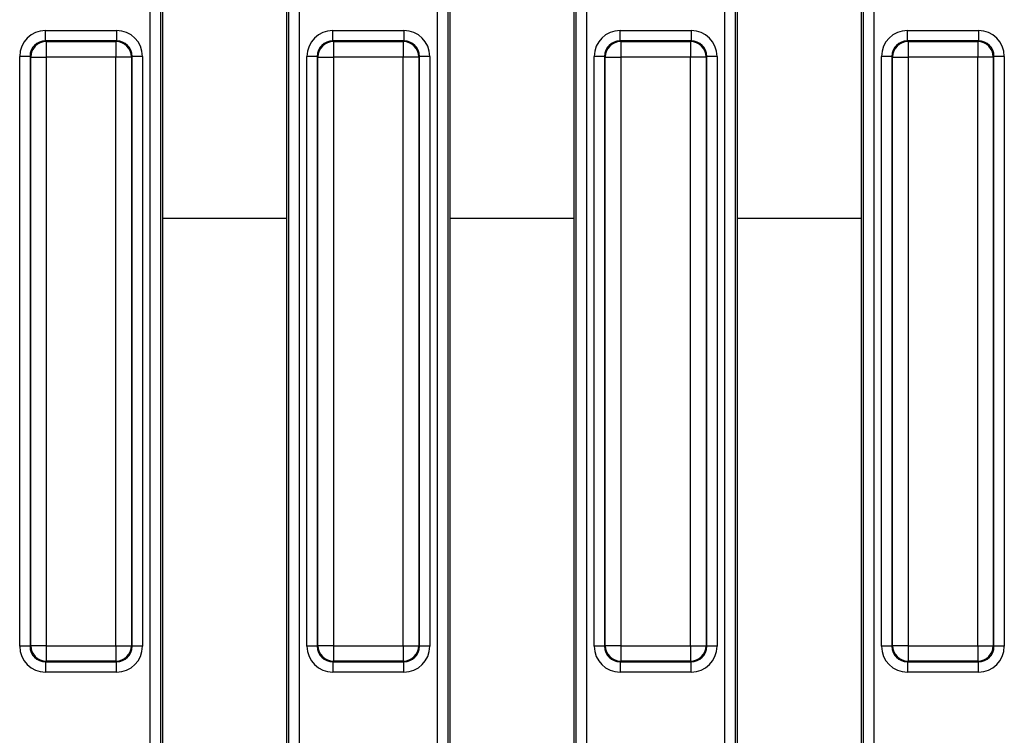
# Model space of a CAD drawing. Units: millimetres. Extents: x 3 to 419, y -29 to 291.
# Drawn here: x 184 to 203, y 167 to 180 of the extents above; entities that cross this region are included whole.
import ezdxf

# ---------------------------------------------------------------- set-up
doc = ezdxf.new("R2010")
doc.units = ezdxf.units.MM

msp = doc.modelspace()

# ---------------------------------------------------------------- linework, layer by layer
at = {"color": 7, "linetype": 'Continuous', "lineweight": 25}
for p, q in [((186.526592, 152.51143), (186.526592, 180.787516)), ((186.725831, 180.787516), (186.725831, 152.51143)), ((189.198872, 152.51143), (189.198872, 180.787516)), ((189.398111, 180.787516), (189.398111, 152.51143)), ((192.066592, 152.51143), (192.066592, 180.787516)), ((192.265831, 180.787516), (192.265831, 152.51143)), ((194.738872, 152.51143), (194.738872, 180.787516)), ((194.938111, 180.787516), (194.938111, 152.51143)), ((197.606592, 152.51143), (197.606592, 180.787516)), ((197.805831, 180.787516), (197.805831, 152.51143)), ((200.278872, 152.51143), (200.278872, 180.787516)), ((200.478111, 180.787516), (200.478111, 152.51143)), ((186.762351, 180.750995), (186.762351, 152.547951)), ((189.162351, 152.547951), (189.162351, 180.750995)), ((192.302351, 180.750995), (192.302351, 152.547951)), ((194.702351, 152.547951), (194.702351, 180.750995)), ((197.842351, 180.750995), (197.842351, 152.547951)), ((200.242351, 152.547951), (200.242351, 180.750995)), ((184.507182, 180.0335), (184.507182, 180.232739)), ((184.507182, 180.232739), (185.87752, 180.232739)), ((185.87752, 180.232739), (185.87752, 180.0335)), ((190.047182, 180.0335), (190.047182, 180.232739)), ((190.047182, 180.232739), (191.41752, 180.232739)), ((191.41752, 180.232739), (191.41752, 180.0335)), ((195.587182, 180.0335), (195.587182, 180.232739)), ((195.587182, 180.232739), (196.95752, 180.232739)), ((196.95752, 180.232739), (196.95752, 180.0335)), ((201.127182, 180.0335), (201.127182, 180.232739)), ((201.127182, 180.232739), (202.49752, 180.232739)), ((202.49752, 180.232739), (202.49752, 180.0335)), ((184.507182, 180.0335), (184.519744, 180.020939)), ((185.87752, 180.0335), (184.507182, 180.0335)), ((184.519744, 180.020939), (185.864959, 180.020939)), ((184.519744, 180.020939), (184.519744, 179.72208)), ((185.864959, 180.020939), (185.87752, 180.0335)), ((185.864959, 180.020939), (185.864959, 179.72208)), ((190.047182, 180.0335), (190.059744, 180.020939)), ((191.41752, 180.0335), (190.047182, 180.0335)), ((190.059744, 180.020939), (190.059744, 179.72208)), ((190.059744, 180.020939), (191.404959, 180.020939)), ((191.404959, 180.020939), (191.41752, 180.0335)), ((191.404959, 180.020939), (191.404959, 179.72208)), ((195.587182, 180.0335), (195.599744, 180.020939)), ((196.95752, 180.0335), (195.587182, 180.0335)), ((195.599744, 180.020939), (196.944959, 180.020939)), ((195.599744, 180.020939), (195.599744, 179.72208)), ((196.944959, 180.020939), (196.95752, 180.0335)), ((196.944959, 180.020939), (196.944959, 179.72208)), ((201.127182, 180.0335), (201.139744, 180.020939)), ((202.49752, 180.0335), (201.127182, 180.0335)), ((201.139744, 180.020939), (202.484959, 180.020939)), ((201.139744, 180.020939), (201.139744, 179.72208)), ((202.484959, 180.020939), (202.49752, 180.0335)), ((202.484959, 180.020939), (202.484959, 179.72208)), ((184.208324, 179.734642), (184.009085, 179.734642)), ((184.009085, 168.364304), (184.009085, 179.734642)), ((184.220885, 179.72208), (184.208324, 179.734642)), ((184.208324, 179.734642), (184.208324, 168.364304)), ((184.220885, 179.72208), (184.519744, 179.72208)), ((184.220885, 168.376866), (184.220885, 179.72208)), ((185.864959, 179.72208), (184.519744, 179.72208)), ((184.519744, 179.72208), (184.519744, 168.376866)), ((186.163817, 179.72208), (185.864959, 179.72208)), ((185.864959, 168.376866), (185.864959, 179.72208)), ((186.176378, 179.734642), (186.163817, 179.72208)), ((186.163817, 179.72208), (186.163817, 168.376866)), ((186.176378, 168.364304), (186.176378, 179.734642)), ((186.375617, 179.734642), (186.176378, 179.734642)), ((186.375617, 179.734642), (186.375617, 168.364304)), ((189.748324, 179.734642), (189.549085, 179.734642)), ((189.549085, 168.364304), (189.549085, 179.734642)), ((189.760885, 179.72208), (189.748324, 179.734642)), ((189.748324, 179.734642), (189.748324, 168.364304)), ((189.760885, 179.72208), (190.059744, 179.72208)), ((189.760885, 168.376866), (189.760885, 179.72208)), ((191.404959, 179.72208), (190.059744, 179.72208)), ((190.059744, 179.72208), (190.059744, 168.376866)), ((191.703817, 179.72208), (191.404959, 179.72208)), ((191.404959, 168.376866), (191.404959, 179.72208)), ((191.716378, 179.734642), (191.703817, 179.72208)), ((191.703817, 179.72208), (191.703817, 168.376866)), ((191.716378, 168.364304), (191.716378, 179.734642)), ((191.915617, 179.734642), (191.716378, 179.734642)), ((191.915617, 179.734642), (191.915617, 168.364304)), ((195.288324, 179.734642), (195.089085, 179.734642)), ((195.089085, 168.364304), (195.089085, 179.734642)), ((195.300885, 179.72208), (195.288324, 179.734642)), ((195.288324, 179.734642), (195.288324, 168.364304)), ((195.300885, 179.72208), (195.599744, 179.72208)), ((195.300885, 168.376866), (195.300885, 179.72208)), ((196.944959, 179.72208), (195.599744, 179.72208)), ((195.599744, 179.72208), (195.599744, 168.376866)), ((197.243817, 179.72208), (196.944959, 179.72208)), ((196.944959, 168.376866), (196.944959, 179.72208)), ((197.256378, 179.734642), (197.243817, 179.72208)), ((197.243817, 179.72208), (197.243817, 168.376866)), ((197.256378, 168.364304), (197.256378, 179.734642)), ((197.455617, 179.734642), (197.256378, 179.734642)), ((197.455617, 179.734642), (197.455617, 168.364304)), ((200.828324, 179.734642), (200.629085, 179.734642)), ((200.629085, 168.364304), (200.629085, 179.734642)), ((200.840885, 179.72208), (200.828324, 179.734642)), ((200.828324, 179.734642), (200.828324, 168.364304)), ((200.840885, 179.72208), (201.139744, 179.72208)), ((200.840885, 168.376866), (200.840885, 179.72208)), ((202.484959, 179.72208), (201.139744, 179.72208)), ((201.139744, 179.72208), (201.139744, 168.376866)), ((202.783817, 179.72208), (202.484959, 179.72208)), ((202.484959, 168.376866), (202.484959, 179.72208)), ((202.796378, 179.734642), (202.783817, 179.72208)), ((202.783817, 179.72208), (202.783817, 168.376866)), ((202.796378, 168.364304), (202.796378, 179.734642)), ((202.995617, 179.734642), (202.796378, 179.734642)), ((202.995617, 179.734642), (202.995617, 168.364304)), ((184.208324, 168.364304), (184.009085, 168.364304)), ((184.208324, 168.364304), (184.220885, 168.376866)), ((184.519744, 168.376866), (184.220885, 168.376866)), ((184.519744, 168.376866), (185.864959, 168.376866)), ((184.519744, 168.376866), (184.519744, 168.078007)), ((185.864959, 168.376866), (186.163817, 168.376866)), ((185.864959, 168.376866), (185.864959, 168.078007)), ((186.163817, 168.376866), (186.176378, 168.364304)), ((186.375617, 168.364304), (186.176378, 168.364304)), ((189.748324, 168.364304), (189.549085, 168.364304)), ((189.748324, 168.364304), (189.760885, 168.376866)), ((190.059744, 168.376866), (189.760885, 168.376866)), ((190.059744, 168.376866), (191.404959, 168.376866)), ((190.059744, 168.376866), (190.059744, 168.078007)), ((191.404959, 168.376866), (191.703817, 168.376866)), ((191.404959, 168.376866), (191.404959, 168.078007)), ((191.703817, 168.376866), (191.716378, 168.364304)), ((191.915617, 168.364304), (191.716378, 168.364304)), ((195.288324, 168.364304), (195.089085, 168.364304)), ((195.288324, 168.364304), (195.300885, 168.376866)), ((195.599744, 168.376866), (195.300885, 168.376866)), ((195.599744, 168.376866), (196.944959, 168.376866)), ((195.599744, 168.376866), (195.599744, 168.078007)), ((196.944959, 168.376866), (197.243817, 168.376866)), ((196.944959, 168.376866), (196.944959, 168.078007)), ((197.243817, 168.376866), (197.256378, 168.364304)), ((197.455617, 168.364304), (197.256378, 168.364304)), ((200.828324, 168.364304), (200.629085, 168.364304)), ((200.828324, 168.364304), (200.840885, 168.376866)), ((201.139744, 168.376866), (200.840885, 168.376866)), ((201.139744, 168.376866), (202.484959, 168.376866)), ((201.139744, 168.376866), (201.139744, 168.078007)), ((202.484959, 168.376866), (202.783817, 168.376866)), ((202.484959, 168.376866), (202.484959, 168.078007)), ((202.783817, 168.376866), (202.796378, 168.364304)), ((202.995617, 168.364304), (202.796378, 168.364304)), ((184.519744, 168.078007), (184.507182, 168.065446)), ((184.507182, 168.065446), (185.87752, 168.065446)), ((184.507182, 168.065446), (184.507182, 167.866207)), ((185.864959, 168.078007), (184.519744, 168.078007)), ((185.87752, 168.065446), (185.864959, 168.078007)), ((185.87752, 167.866207), (185.87752, 168.065446)), ((190.059744, 168.078007), (190.047182, 168.065446)), ((190.047182, 168.065446), (191.41752, 168.065446)), ((190.047182, 168.065446), (190.047182, 167.866207)), ((191.404959, 168.078007), (190.059744, 168.078007)), ((191.41752, 168.065446), (191.404959, 168.078007)), ((191.41752, 167.866207), (191.41752, 168.065446)), ((195.599744, 168.078007), (195.587182, 168.065446)), ((195.587182, 168.065446), (196.95752, 168.065446)), ((195.587182, 168.065446), (195.587182, 167.866207)), ((196.944959, 168.078007), (195.599744, 168.078007)), ((196.95752, 168.065446), (196.944959, 168.078007)), ((196.95752, 167.866207), (196.95752, 168.065446)), ((201.139744, 168.078007), (201.127182, 168.065446)), ((201.127182, 168.065446), (202.49752, 168.065446)), ((201.127182, 168.065446), (201.127182, 167.866207)), ((202.484959, 168.078007), (201.139744, 168.078007)), ((202.49752, 168.065446), (202.484959, 168.078007)), ((202.49752, 167.866207), (202.49752, 168.065446)), ((185.87752, 167.866207), (184.507182, 167.866207)), ((191.41752, 167.866207), (190.047182, 167.866207)), ((196.95752, 167.866207), (195.587182, 167.866207)), ((202.49752, 167.866207), (201.127182, 167.866207))]:
    msp.add_line(p, q, dxfattribs=at)
at = {"color": 1, "linetype": 'Continuous', "lineweight": 25}
for p, q in [((189.162351, 176.606521), (186.762351, 176.606521)), ((194.702351, 176.606521), (192.302351, 176.606521)), ((200.242351, 176.606521), (197.842351, 176.606521))]:
    msp.add_line(p, q, dxfattribs=at)
at = {"color": 7, "linetype": 'Continuous', "lineweight": 25}
for centre, start, end in [((184.522418, 179.719406), 90.5081258, 179.4918742), ((185.862284, 179.719406), 0.5081258, 89.4918742), ((190.062418, 179.719406), 90.5081258, 179.4918742), ((191.402284, 179.719406), 0.5081258, 89.4918742), ((195.602418, 179.719406), 90.5081258, 179.4918742), ((196.942284, 179.719406), 0.5081258, 89.4918742), ((201.142418, 179.719406), 90.5081258, 179.4918742), ((202.482284, 179.719406), 0.5081258, 89.4918742), ((184.522418, 168.37954), 180.5081258, 269.4918742), ((185.862284, 168.37954), 270.5081258, 359.4918742), ((190.062418, 168.37954), 180.5081258, 269.4918742), ((191.402284, 168.37954), 270.5081258, 359.4918742), ((195.602418, 168.37954), 180.5081258, 269.4918742), ((196.942284, 168.37954), 270.5081258, 359.4918742), ((201.142418, 168.37954), 180.5081258, 269.4918742), ((202.482284, 168.37954), 270.5081258, 359.4918742)]:
    msp.add_arc(centre, 0.301544, start, end, dxfattribs=at)
for centre, major_axis, ratio, start_param, end_param in [((184.510995, 179.730829), (-0.356249, 0.356249), 0.992432509, 5.501585242, 7.064785372), ((185.873707, 179.730829), (0.356249, 0.356249), 0.992432509, 5.501585242, 7.064785372), ((190.050995, 179.730829), (-0.356249, 0.356249), 0.992432509, 5.501585242, 7.064785372), ((191.413707, 179.730829), (0.356249, 0.356249), 0.992432509, 5.501585242, 7.064785372), ((195.590995, 179.730829), (-0.356249, 0.356249), 0.992432509, 5.501585242, 7.064785372), ((196.953707, 179.730829), (0.356249, 0.356249), 0.992432509, 5.501585242, 7.064785372), ((201.130995, 179.730829), (-0.356249, 0.356249), 0.992432509, 5.501585242, 7.064785372), ((202.493707, 179.730829), (0.356249, 0.356249), 0.992432509, 5.501585242, 7.064785372), ((184.510995, 179.730829), (0.215898, -0.215898), 0.982556043, 2.359992588, 3.923192719), ((185.873707, 179.730829), (0.215898, 0.215898), 0.982556043, 5.501585242, 7.064785372), ((190.050995, 179.730829), (-0.215898, 0.215898), 0.982556043, 5.501585242, 7.064785372), ((191.413707, 179.730829), (0.215898, 0.215898), 0.982556043, 5.501585242, 7.064785372), ((195.590995, 179.730829), (0.215898, -0.215898), 0.982556043, 2.359992588, 3.923192719), ((196.953707, 179.730829), (0.215898, 0.215898), 0.982556043, 5.501585242, 7.064785372), ((201.130995, 179.730829), (0.215898, -0.215898), 0.982556043, 2.359992588, 3.923192719), ((202.493707, 179.730829), (0.215898, 0.215898), 0.982556043, 5.501585242, 7.064785372), ((184.510995, 168.368117), (-0.356249, -0.356249), 0.992432509, 5.501585242, 7.064785372), ((184.510995, 168.368117), (0.215898, 0.215898), 0.982556043, 2.359992588, 3.923192719), ((185.873707, 168.368117), (0.215898, -0.215898), 0.982556043, 5.501585242, 7.064785372), ((185.873707, 168.368117), (0.356249, -0.356249), 0.992432509, 5.501585242, 7.064785372), ((190.050995, 168.368117), (-0.356249, -0.356249), 0.992432509, 5.501585242, 7.064785372), ((190.050995, 168.368117), (0.215898, 0.215898), 0.982556043, 2.359992588, 3.923192719), ((191.413707, 168.368117), (0.215898, -0.215898), 0.982556043, 5.501585242, 7.064785372), ((191.413707, 168.368117), (0.356249, -0.356249), 0.992432509, 5.501585242, 7.064785372), ((195.590995, 168.368117), (-0.356249, -0.356249), 0.992432509, 5.501585242, 7.064785372), ((195.590995, 168.368117), (0.215898, 0.215898), 0.982556043, 2.359992588, 3.923192719), ((196.953707, 168.368117), (0.215898, -0.215898), 0.982556043, 5.501585242, 7.064785372), ((196.953707, 168.368117), (0.356249, -0.356249), 0.992432509, 5.501585242, 7.064785372), ((201.130995, 168.368117), (-0.356249, -0.356249), 0.992432509, 5.501585242, 7.064785372), ((201.130995, 168.368117), (0.215898, 0.215898), 0.982556043, 2.359992588, 3.923192719), ((202.493707, 168.368117), (0.215898, -0.215898), 0.982556043, 5.501585242, 7.064785372), ((202.493707, 168.368117), (0.356249, -0.356249), 0.992432509, 5.501585242, 7.064785372)]:
    msp.add_ellipse(centre, major_axis=major_axis, ratio=ratio, start_param=start_param, end_param=end_param, dxfattribs=at)

doc.saveas('drawing.dxf')
